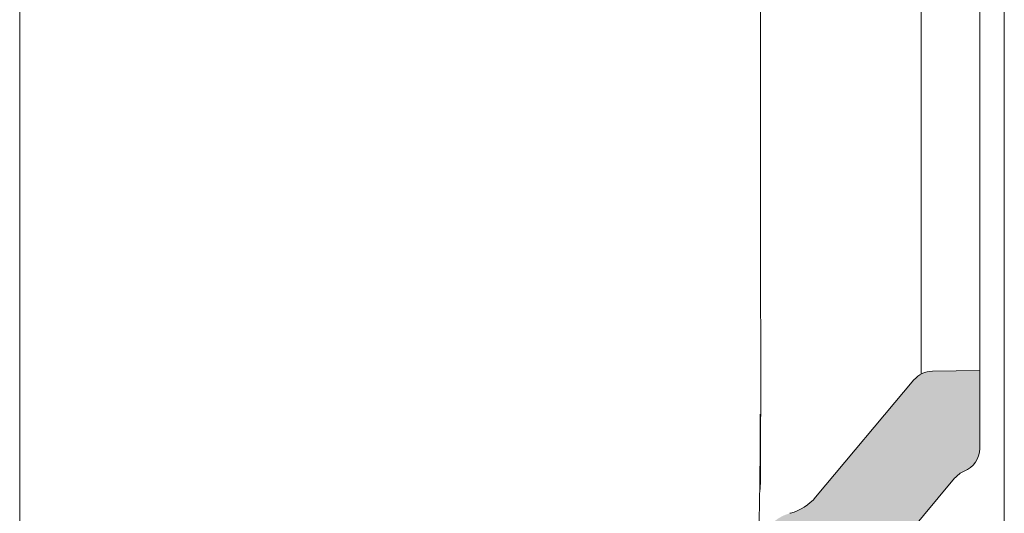
# Model space of a CAD drawing. Units: millimetres. Extents: x -1986 to 193, y -3576 to -1417.
# Drawn here: x -650 to -530, y -1977 to -1917 of the extents above; entities that cross this region are included whole.
import ezdxf

# ---------------------------------------------------------------- set-up
doc = ezdxf.new("R2010")
doc.units = ezdxf.units.MM
doc.header["$LTSCALE"] = 3
doc.layers.get('0').update_dxf_attribs({"lineweight": 0})
doc.layers.add('Hatch', color=253, linetype='Continuous', lineweight=0)

msp = doc.modelspace()

# ---------------------------------------------------------------- hatches: boundary and pattern name
at = {"layer": 'Hatch', "ltscale": 0.2}
h = msp.add_hatch(color=256, dxfattribs=at)
h.dxf.hatch_style = 1
edge = h.paths.add_edge_path()
edge.add_arc((-533.7165904091435, -1974.953138764423), 2.999999999999165, 112.0096753394485, 139.9999999998973, ccw=False)
edge.add_arc((-535.9651693595106, -1969.390415267434), 2.99999999999991, 292.0096753395323, 360)
edge.add_line((-532.9651693595106, -1969.390415267434), (-532.9651693595142, -1959.87593842841))
edge.add_line((-532.9651693595142, -1959.87593842841), (-538.7312264893553, -1959.976585329995))
edge.add_arc((-538.6788692700411, -1962.976128415464), 3.000000000000148, 91.00000000004518, 140.0000000000063)
edge.add_line((-540.9770025993985, -1961.047765586404), (-552.965169359516, -1975.334706391385))
edge.add_arc((-557.561436018229, -1971.477980733264), 5.999999999999991, 285.00000000200845, 319.9999999999852, ccw=False)
edge.add_line((-556.0085217474107, -1977.273535690944), (-556.0884061797924, -1977.294940660094))
edge.add_arc((-554.7943109541111, -1982.124569791494), 4.99999999999978, 105.0000000020018, 174.8399283824768)
edge.add_spline(control_points=[(-559.7740475390301, -1981.674877068825), (-559.9945705832133, -1984.116870491413), (-560.5535217364368, -1990.101059201174), (-561.4850117091364, -1999.188324115342), (-562.600197482926, -2008.636579174062), (-563.7253920795874, -2016.522779911619), (-564.6392266594548, -2021.69527040342), (-565.3737787597847, -2025.302032156492), (-566.1506609517992, -2028.722536792805), (-567.0167628418121, -2031.893095518587), (-567.7434455433531, -2034.170820855009), (-568.250058324501, -2035.668888573099), (-569.0571105562003, -2037.879821025196), (-570.2046565767478, -2040.576335271156), (-571.4832713829992, -2043.124084151784), (-572.5879362081278, -2045.102162897264), (-573.7613402987436, -2047.017112572482), (-574.9350752643977, -2048.735617209776), (-576.0300391122137, -2050.219486339091), (-577.2141833888918, -2051.741685528211), (-579.0907662215459, -2053.963293288486), (-581.109474357726, -2056.102928999179), (-582.6410281020244, -2057.606412800379), (-583.6938838947708, -2058.612714986478), (-585.1527952266979, -2059.960107060303), (-586.8939017765833, -2061.478676425018), (-589.3082354354183, -2063.494880608328), (-591.8320999756352, -2065.492002162407), (-594.8967959841966, -2067.780296799036), (-598.4877638081007, -2070.355474565717), (-603.10237897549, -2073.495584176214), (-608.7702005474848, -2077.145659131064), (-615.4928407367688, -2081.287156632338), (-623.2731706033692, -2085.879173763112), (-634.543573485359, -2092.264838686454), (-642.9353983855099, -2096.82628796142), (-648.377503848561, -2099.730249092657)], knot_values=[0, 0, 0, 0, 0.04367753445584077, 0.1080022442838442, 0.1723269541118476, 0.236651663939851, 0.2848951963108537, 0.3009763737678546, 0.3331387286818563, 0.381382261052859, 0.3974634385098599, 0.4055040272383602, 0.4296257934238614, 0.4698287370663636, 0.493950503251865, 0.5100316807088658, 0.530133152530117, 0.550234624351368, 0.5582752130798685, 0.5703360961726192, 0.5904375679938703, 0.6145593341793716, 0.6225999229078719, 0.6266202172721222, 0.6386811003648728, 0.6547622778218736, 0.662802866550374, 0.6869246327358753, 0.7030058101928762, 0.7190869876498771, 0.7512493425638789, 0.7834116974778806, 0.8155740523918823, 0.863817584762885, 0.9120611171338875, 1, 1, 1, 1], degree=3, periodic=0)
edge.add_arc((-646.9651693595142, -2102.377003953055), 3.000000000000079, 118.6639609155423, 180)
edge.add_line((-649.9651693595142, -2102.377003953055), (-649.9651693595142, -2104.742097544202))
edge.add_arc((-646.9651693595142, -2104.742097544197), 2.999999999999866, 180.0000000000869, 272.5000000000007)
edge.add_line((-646.8343111974182, -2107.739242208943), (-531.8779305847838, -2102.720138238046))
edge.add_arc((-531.9651693595142, -2100.722041794882), 2.000000000000292, 272.4999999999919, 360)
edge.add_line((-529.9651693595142, -2100.722041794882), (-529.9651693595142, -2094.46928762743))
edge.add_arc((-531.9651693595142, -2094.469287627428), 1.999999999999986, 359.9999999999609, 445.0000000001044)
edge.add_line((-531.7908578740225, -2092.476898231245), (-533.1394808450095, -2092.358909009914))
edge.add_arc((-532.9651693595142, -2090.366519613731), 1.999999999999663, 180, 264.99999999999943, ccw=False)
edge.add_line((-534.9651693595142, -2090.366519613731), (-534.9651693595106, -2033.932478300039))
edge.add_arc((-540.9651693595106, -2033.932478300038), 6.000000000000079, 359.9999999999957, 430.0000000000108)
edge.add_line((-538.9130484995576, -2028.294322575322), (-548.5177771962099, -2024.798487221538))
edge.add_spline(control_points=[(-548.5177771962071, -2024.798487221539), (-548.841638240031, -2024.680611441546), (-549.1553131267019, -2024.534764213379), (-549.75301726198, -2024.191438613475), (-550.0370377387071, -2023.993965280367), (-550.5670188743998, -2023.553235548349), (-550.8129717553811, -2023.309985617562), (-551.2595309185917, -2022.78490694286), (-551.4601306471332, -2022.503085904967), (-551.8100399704263, -2021.909212040967), (-551.9593444299308, -2021.597167930519), (-552.2022389840449, -2020.952090465057), (-552.295825513952, -2020.619066577155), (-552.4245103352068, -2019.94189383874), (-552.4596067379889, -2019.597754926378), (-552.4702699557665, -2018.908545961943), (-552.4458366142708, -2018.563486024662), (-552.3919994897869, -2018.223071219979)], knot_values=[0, 0, 0, 0, 0.125, 0.125, 0.2499999999999999, 0.2499999999999999, 0.3749999999999999, 0.3749999999999999, 0.4999999999999998, 0.4999999999999998, 0.6249999999999998, 0.6249999999999998, 0.7499999999999999, 0.7499999999999999, 0.875, 0.875, 1, 1, 1, 1], degree=3, periodic=0)
edge.add_spline(control_points=[(-552.3919994897869, -2018.223071219979), (-552.2269251699317, -2017.1792981193), (-552.0663543264118, -2016.118576892321), (-551.7529409585104, -2013.964083068663), (-551.6000997157453, -2012.870311933469), (-551.3009873459368, -2010.650762354156), (-551.1547167420022, -2009.525072134879), (-550.8676406454788, -2007.242123551144), (-550.5860757634391, -2004.927747466657), (-550.313902119763, -2002.553186470636), (-550.11271303187, -2000.750768441915), (-550.0461425749372, -2000.146421438528), (-549.9138669388403, -1998.930431305912), (-549.8481674558889, -1998.318811186376), (-549.5217434751567, -1995.243062401089), (-549.267231463632, -1992.72596448994), (-549.0179028947596, -1990.158688647855)], knot_values=[0, 0, 0, 0, 0.1249999999999996, 0.1249999999999996, 0.2499999999999991, 0.2499999999999991, 0.3749999999999986, 0.3749999999999986, 0.4999999999999982, 0.6249999999999978, 0.6249999999999978, 0.6874999999999982, 0.6874999999999982, 0.7499999999999987, 0.7499999999999987, 1, 1, 1, 1], degree=3, periodic=0)
edge.add_spline(control_points=[(-551.5021758246867, -2012.141831165039), (-551.5237337336794, -2012.300579387605), (-551.6043493072202, -2012.890987176009), (-551.7473712930396, -2013.916435621549), (-551.9821941361397, -2015.552450055898), (-552.2039690513911, -2017.031363442818), (-552.3415104306687, -2017.912907647094), (-552.3916438438564, -2018.222794539631)], knot_values=[0, 0, 0, 0, 0.05384726698473141, 0.2019055405090265, 0.3606583084007999, 0.7292585307717365, 1, 1, 1, 1], degree=3, periodic=0)
edge.add_spline(control_points=[(-552.3919994897869, -2018.223071219979), (-552.2269251699317, -2017.1792981193), (-552.0663543264118, -2016.118576892321), (-551.7529409585104, -2013.964083068663), (-551.6000997157453, -2012.870311933469), (-551.3009873459368, -2010.650762354156), (-551.1547167420022, -2009.525072134879), (-550.8676406454788, -2007.242123551144), (-550.5860757634391, -2004.927747466657), (-550.313902119763, -2002.553186470636), (-550.11271303187, -2000.750768441915), (-550.0461425749372, -2000.146421438528), (-549.9138669388403, -1998.930431305912), (-549.8481674558889, -1998.318811186376), (-549.5217434751567, -1995.243062401089), (-549.267231463632, -1992.72596448994), (-549.0179028947596, -1990.158688647855)], knot_values=[0, 0, 0, 0, 0.1249999999999996, 0.1249999999999996, 0.2499999999999991, 0.2499999999999991, 0.3749999999999986, 0.3749999999999986, 0.4999999999999982, 0.6249999999999978, 0.6249999999999978, 0.6874999999999982, 0.6874999999999982, 0.7499999999999987, 0.7499999999999987, 1, 1, 1, 1], degree=3, periodic=0)
edge.add_spline(control_points=[(-549.0179028947814, -1990.158688648041), (-548.9888402755923, -1989.859437902404), (-548.937242555362, -1989.562378288029), (-548.7901390258112, -1988.979331866206), (-548.6946344672606, -1988.69335001622), (-548.4618707702202, -1988.138910082828), (-548.3246136108419, -1987.870456713642), (-548.0114400536468, -1987.357129428697), (-547.8355263186377, -1987.112259877588), (-547.6422666414574, -1986.881941963003)], knot_values=[0, 0, 0, 0, 0.25, 0.25, 0.5, 0.5, 0.75, 0.75, 1, 1, 1, 1], degree=3, periodic=0)
edge.add_line((-547.6422666414574, -1986.881941963003), (-536.0147237384963, -1973.02477593536))
edge = h.paths.add_edge_path(flags=16)
edge.add_spline(control_points=[(-554.638497161327, -2032.330564996112), (-554.4423712603693, -2032.452266655469), (-554.2434540245022, -2032.569630383527), (-553.3125307503087, -2033.091195163026), (-552.5529627709166, -2033.439488621118), (-551.7669685578794, -2033.725567118977)], knot_values=[0.8503338374204442, 0.8503338374204442, 0.8503338374204442, 0.8503338374204442, 0.8827443001257487, 0.8827443001257487, 1, 1, 1, 1], degree=3, periodic=0)
edge.add_line((-551.7669685578794, -2033.725567118977), (-545.7811290728596, -2035.904234518618))
edge.add_arc((-546.4651693595106, -2037.78361976019), 1.999999999999969, 0, 70.00000000001069, ccw=False)
edge.add_line((-544.4651693595106, -2037.78361976019), (-544.4651693595142, -2090.366519613729))
edge.add_arc((-532.9651693595142, -2090.366519613729), 11.49999999999988, 180, 186.2769793944593)
edge.add_arc((-546.3842363852009, -2091.842541348033), 2.000000000000203, -87.50000000000807, 6.276979394459715, ccw=False)
edge.add_line((-546.2969976104705, -2093.840637791197), (-615.8426839177291, -2096.877068030592))
edge.add_arc((-615.9299226924604, -2094.878971587429), 2.000000000000068, 121.20274695399641, 272.50000000001796, ccw=False)
edge.add_spline(control_points=[(-616.9367521587874, -2093.150881767501), (-613.1193186566825, -2090.926747066084), (-609.3196268843594, -2088.653824900673), (-601.6156177409539, -2083.864834867769), (-597.7171781237594, -2081.343015340418), (-591.6159623274707, -2077.132619391813), (-589.3643255979123, -2075.518725409771), (-584.9648311488063, -2072.19294706302), (-582.8214258924654, -2070.483290757155), (-579.4021110201811, -2067.561463382571), (-578.071762180809, -2066.368546271336), (-575.5466026646609, -2063.975874563323), (-574.3481490458635, -2062.77272913258), (-572.1111140827807, -2060.386205235272), (-571.0690583179212, -2059.199173675368), (-569.1552105880055, -2056.875717864548), (-568.2829215718284, -2055.739120039662), (-566.6917846807919, -2053.526739642511), (-565.9699951001321, -2052.446947569816), (-564.5620797924839, -2050.198890031832), (-563.8962763531908, -2049.043570975934), (-562.8221081396141, -2047.04327481756), (-562.3912742750108, -2046.189341864884), (-561.1934325651464, -2043.68330886605), (-560.5078551433708, -2042.060851400156), (-559.2860478396569, -2038.85649493419), (-558.7439492069198, -2037.25959032884), (-558.0288748945322, -2034.926087445534), (-557.8204515753159, -2034.212830015176), (-557.6194343503512, -2033.492430840405)], knot_values=[0.1447935863061283, 0.1447935863061283, 0.1447935863061283, 0.1447935863061283, 0.2066356261261388, 0.2066356261261388, 0.2709605749544448, 0.2709605749544448, 0.3092972158489427, 0.3092972158489427, 0.3476338567434405, 0.3476338567434405, 0.3733896119196885, 0.3733896119196885, 0.3991453670959365, 0.3991453670959365, 0.4249011222721845, 0.4249011222721845, 0.4506568774484325, 0.4506568774484325, 0.4764126326246805, 0.4764126326246805, 0.5057920774794835, 0.5057920774794835, 0.5284615715182179, 0.5284615715182179, 0.5738005595956868, 0.5738005595956868, 0.6191395476731556, 0.6191395476731556, 0.6388608528657949, 0.6388608528657949, 0.6388608528657949, 0.6388608528657949], degree=3, periodic=0)
edge.add_arc((-555.6930248520002, -2034.02996822949), 2.000000000000061, 58.17923039168818, 164.4089898586843, ccw=False)

# ---------------------------------------------------------------- linework, layer by layer
for p, q in [((-529.9651693595106, -1760.875938428414, -4.624006977100295e-09), (-529.9651693595106, -2089.488314136969, -4.624006977100295e-09)), ((-540.0981970280181, -1915.418759738247, -4.624006977100295e-09), (-540.0981970280181, -1960.333117118574, -4.624006977100295e-09)), ((-532.9651693595142, -1915.875938428414, -4.624006977100295e-09), (-532.9651693595142, -1959.87593842841, -4.624006977100295e-09))]:
    msp.add_line(p, q)
at = {"ltscale": 0.5}
for p, q in [((-538.731226489358, -1959.976585329995, -4.624006977100295e-09), (-532.9651693595142, -1959.87593842841, -4.624006977100295e-09)), ((-532.9651693595142, -1959.87593842841, -4.624006977100295e-09), (-532.9651693595142, -1969.390415267434, -4.624006977100295e-09)), ((-552.9651693595142, -1975.334706391383, -4.624006977100295e-09), (-540.977002599403, -1961.047765586402, -4.624006977100295e-09)), ((-536.0147237384945, -1973.024775935363, -4.624006977100295e-09), (-547.6422666414574, -1986.881941963003, -4.624006977100295e-09)), ((-556.0884061796232, -1977.294940660046, -4.624006977100295e-09), (-556.0085217476144, -1977.273535690999, -4.624006977100295e-09))]:
    msp.add_line(p, q, dxfattribs=at)
for centre, radius, start, end in [((-538.678869270042, -1962.976128415464, -4.624006977100295e-09), 3, 90.99999999997571, 139.9999999999816), ((-535.9651693595106, -1969.390415267434, -4.624006977100295e-09), 3, 292.009675339553, 0), ((-533.7165904091407, -1974.953138764421, -4.624006977100295e-09), 3, 112.009675339553, 139.9999999999816), ((-557.561436018229, -1971.477980733264, -4.624006977100295e-09), 6.000000000000001, 284.9999999999945, 319.9999999999816)]:
    msp.add_arc(centre, radius, start, end, dxfattribs=at)
for points, knots in [([(-649.9651693595142, -1937.87593844467, -4.62400073140162e-09), (-649.9651693595142, -1927.775932554573, -4.62400073140162e-09), (-649.9651693595142, -1917.675926396928, -4.62400073140162e-09), (-649.9651693595142, -1902.525917991205, -4.62400073140162e-09), (-649.9651693595142, -1897.475915206461, -4.62400073140162e-09), (-649.9651693595142, -1891.163410815744, -4.62400073140162e-09), (-649.9651693595142, -1889.900910384767, -4.62400073140162e-09), (-649.9651693595142, -1888.322784686209, -4.62400073140162e-09), (-649.9651693595142, -1888.007159443415, -4.62400073140162e-09), (-649.9651693595142, -1887.375908399935, -4.62400073140162e-09), (-649.9651693595142, -1887.060282389134, -4.62400073140162e-09), (-649.9651693595142, -1886.429032359679, -4.62400073140162e-09), (-649.9651693595142, -1886.113408384374, -4.62400073140162e-09), (-649.9651693595142, -1885.48216572012, -4.62400073140162e-09), (-649.9651693595142, -1885.16654680265, -4.62400073140162e-09), (-649.9651693595142, -1883.588482466369, -4.62400073140162e-09), (-649.9651693595142, -1882.326127522861, -4.62400073140162e-09), (-649.9651693595142, -1880.433101572517, -4.62400073140162e-09), (-649.9651693595142, -1879.802176709384, -4.62400073140162e-09), (-649.9651693595142, -1878.855959102507, -4.62400073140162e-09), (-649.9651693595142, -1878.382892855999, -4.62400073140162e-09), (-649.9651693595142, -1877.909899311485, -4.62400073140162e-09), (-649.9651693595142, -1877.673415411459, -4.62400073140162e-09), (-649.9651693595142, -1877.594608517054, -4.62400073140162e-09), (-649.9651693595142, -1877.437231515577, -4.62400073140162e-09), (-649.9651693595142, -1877.358634627045, -4.62400073140162e-09), (-649.9651693595142, -1876.652106030338, -4.62400073140162e-09), (-649.9651693595142, -1876.030096841728, -4.62400073140162e-09), (-649.9651693595142, -1874.800104296551, -4.62400073140162e-09), (-649.9651693595142, -1874.192064514295, -4.62400073140162e-09), (-649.9651693595142, -1872.99129414244, -4.62400073140162e-09), (-649.9651693595142, -1872.398508375113, -4.62400073140162e-09), (-649.9651693595142, -1871.521343566564, -4.62400073140162e-09), (-649.9651693595142, -1871.230961227741, -4.62400073140162e-09), (-649.9651693595142, -1870.798508993211, -4.62400073140162e-09), (-649.9651693595142, -1870.654878723609, -4.62400073140162e-09), (-649.9651693595142, -1870.440230581999, -4.62400073140162e-09), (-649.9651693595142, -1870.368777551022, -4.62400073140162e-09), (-649.9651693595142, -1870.226310841851, -4.62400073140162e-09), (-649.9651693595142, -1869.587729514052, -4.62400073140162e-09), (-649.9651693595142, -1868.971885463779, -4.62400073140162e-09), (-649.9651693595142, -1867.911568684433, -4.62400073140162e-09), (-649.9651693595142, -1867.398662156097, -4.62400073140162e-09), (-649.9651693595142, -1866.407018851746, -4.62400073140162e-09), (-649.9651693595142, -1865.928324961888, -4.62400073140162e-09), (-649.9651693595142, -1865.236244772163, -4.62400073140162e-09), (-649.9651693595142, -1865.009879726726, -4.62400073140162e-09), (-649.9651693595142, -1864.676916726158, -4.62400073140162e-09), (-649.9651693595142, -1864.512082187345, -4.62400073140162e-09), (-649.9651693595142, -1864.349743027396, -4.62400073140162e-09), (-649.9651693595142, -1864.242074775152, -4.62400073140162e-09), (-649.9651693595142, -1864.188484114565, -4.62400073140162e-09), (-649.9651693595142, -1863.709600160469, -4.62400073140162e-09), (-649.9651693595142, -1863.30868573633, -4.62400073140162e-09), (-649.9651693595142, -1862.554739313676, -4.62400073140162e-09), (-649.9651693595142, -1862.201642995074, -4.62400073140162e-09), (-649.9651693595142, -1861.542443623027, -4.62400073140162e-09), (-649.9651693595142, -1861.236342385017, -4.62400073140162e-09), (-649.9651693595142, -1860.812961782372, -4.62400073140162e-09), (-649.9651693595142, -1860.677798353306, -4.62400073140162e-09), (-649.9651693595142, -1860.516188203684, -4.62400073140162e-09), (-649.9651693595142, -1860.484233542716, -4.62400073140162e-09), (-649.9651693595142, -1860.421056854439, -4.62400073140162e-09), (-649.9651693595142, -1860.389820158688, -4.62400073140162e-09), (-649.9651693595142, -1860.297412993436, -4.62400073140162e-09), (-649.9651693595142, -1860.237489465765, -4.62400073140162e-09), (-649.9651693595142, -1859.946065009633, -4.62400073140162e-09), (-649.9651693595142, -1859.739072050847, -4.62400073140162e-09), (-649.9651693595142, -1859.464621571899, -4.62400073140162e-09), (-649.9651693595142, -1859.379190810537, -4.62400073140162e-09), (-649.9651693595142, -1859.219811682996, -4.62400073140162e-09), (-649.9651693595142, -1859.145830382126, -4.62400073140162e-09), (-649.9651693595142, -1859.038099827801, -4.62400073140162e-09), (-649.9651693595142, -1859.000776750035, -4.62400073140162e-09), (-649.9651693595142, -1858.965078445001, -4.62400073140162e-09)], [0, 0, 0, 0, 0.3456918213597526, 0.3456918213597526, 0.518537732039629, 0.518537732039629, 0.5617492097095982, 0.5617492097095982, 0.5725520791270904, 0.5725520791270904, 0.5833549485445827, 0.5833549485445827, 0.5941578179620749, 0.5941578179620749, 0.6049606873795672, 0.6049606873795672, 0.648172165049537, 0.648172165049537, 0.669777903884522, 0.669777903884522, 0.6805807733020145, 0.6859822080107607, 0.6859822080107607, 0.6886829253651339, 0.6886829253651339, 0.6913836427195068, 0.6913836427195068, 0.7129893815544897, 0.7129893815544897, 0.7345951203894727, 0.7345951203894727, 0.7562008592244558, 0.7562008592244558, 0.7670037286419472, 0.7670037286419472, 0.7724051633506926, 0.7724051633506926, 0.7751058807050656, 0.7751058807050656, 0.7778065980594384, 0.7994123368944219, 0.7994123368944219, 0.8210180757294054, 0.8210180757294054, 0.842623814564389, 0.842623814564389, 0.8534266839818809, 0.8534266839818809, 0.8588281186906269, 0.8615288360450003, 0.8615288360450003, 0.8642295533993736, 0.8642295533993736, 0.8858352922343627, 0.8858352922343627, 0.9074410310693519, 0.9074410310693519, 0.9290467699043411, 0.9290467699043411, 0.9398496393218357, 0.9398496393218357, 0.942550356676209, 0.942550356676209, 0.9452510740305824, 0.9452510740305824, 0.9506525087393285, 0.9506525087393285, 0.9722582475743121, 0.9722582475743121, 0.9830611169918034, 0.9830611169918034, 0.9938639864092947, 0.9938639864092947, 1, 1, 1, 1]), ([(-559.6885970684443, -1937.875938428412, -4.624006259247385e-09), (-559.6885970684734, -1937.873546367139, -4.624006259247385e-09), (-559.6885970679859, -1937.87108783175, -4.624006259247385e-09), (-559.6885970653157, -1937.86623649123, -4.624006259247385e-09), (-559.6885970591165, -1937.858959581295, -4.624006259247385e-09), (-559.6885970292487, -1937.841980830558, -4.624006259247387e-09), (-559.6885969080677, -1937.808026151818, -4.624006259247395e-09), (-559.6885964208623, -1937.740128081819, -4.624006259247424e-09), (-559.6885944749292, -1937.604377064191, -4.624006259247543e-09), (-559.6885867599694, -1937.33305530171, -4.624006259248016e-09), (-559.6885565444381, -1936.791131185665, -4.624006259249865e-09), (-559.6885070511626, -1936.327852497844, -4.624006259252896e-09), (-559.6883813979794, -1935.402919305946, -4.624006259260591e-09), (-559.6882620491515, -1934.788462031581, -4.624006259267899e-09), (-559.6878368004755, -1932.951509995654, -4.624006259293938e-09), (-559.6874633332181, -1931.735423494202, -4.624006259316806e-09), (-559.6867497032426, -1929.320229564963, -4.624006259360503e-09), (-559.6864138554001, -1928.121121726245, -4.624006259381068e-09), (-559.6860884330445, -1926.33537250947, -4.624006259400994e-09), (-559.6860087917294, -1925.742277560933, -4.624006259405871e-09), (-559.6859471194975, -1924.85591530878, -4.624006259409647e-09), (-559.6859306411125, -1924.413554468519, -4.624006259410656e-09), (-559.6859378153231, -1923.972435849099, -4.624006259410217e-09), (-559.685948558842, -1923.678634412935, -4.624006259409559e-09), (-559.6859569050494, -1923.531806996994, -4.624006259409048e-09), (-559.6860616968906, -1922.212985388104, -4.624006259402631e-09), (-559.6863560275006, -1921.066638503765, -4.624006259384609e-09), (-559.6876165817803, -1918.824350596223, -4.624006259307422e-09), (-559.6886247534339, -1917.728429673464, -4.624006259245689e-09), (-559.6914717968384, -1915.586547151051, -4.624006259071358e-09), (-559.6932252508332, -1914.54055374244, -4.62400625896399e-09), (-559.6974078254052, -1912.499191675844, -4.624006258707881e-09), (-559.6999060509324, -1911.503853992867, -4.624006258554909e-09), (-559.7031769227387, -1910.534853250831, -4.624006258354626e-09)], [0, 0, 0, 0, 0.0002441406250000011, 0.0002441406250000011, 0.0004882812500000023, 0.0009765625000000046, 0.001953125000000009, 0.003906250000000017, 0.007812500000000035, 0.01562500000000007, 0.03125000000000015, 0.06250000000000028, 0.06250000000000028, 0.1250000000000005, 0.1250000000000005, 0.2500000000000009, 0.2500000000000009, 0.3750000000000014, 0.3750000000000014, 0.4375000000000017, 0.4375000000000017, 0.4687500000000017, 0.4843750000000016, 0.4843750000000016, 0.5000000000000013, 0.5000000000000013, 0.625000000000001, 0.625000000000001, 0.7500000000000006, 0.7500000000000006, 0.8750000000000003, 0.8750000000000003, 1, 1, 1, 1]), ([(-649.9651693595142, -2101.677518445445, -4.62400073140162e-09), (-649.9651693595142, -2101.662727770155, -4.62400073140162e-09), (-649.9651693595142, -2101.647574365782, -4.62400073140162e-09), (-649.9651693595142, -2101.554409246782, -4.62400073140162e-09), (-649.9651693595142, -2101.467471767915, -4.62400073140162e-09), (-649.9651693595142, -2101.345601615666, -4.62400073140162e-09), (-649.9651693595142, -2101.32056710439, -4.62400073140162e-09), (-649.9651693595142, -2101.269135331883, -4.62400073140162e-09), (-649.9651693595142, -2101.242741328303, -4.62400073140162e-09), (-649.9651693595142, -2101.161660060438, -4.62400073140162e-09), (-649.9651693595142, -2101.105009564681, -4.62400073140162e-09), (-649.9651693595142, -2100.92699275934, -4.62400073140162e-09), (-649.9651693595142, -2100.668211545973, -4.62400073140162e-09), (-649.9651693595142, -2100.364910895612, -4.62400073140162e-09), (-649.9651693595142, -2100.038283343146, -4.62400073140162e-09), (-649.9651693595142, -2099.86327050266, -4.62400073140162e-09), (-649.9651693595142, -2099.489320485593, -4.62400073140162e-09), (-649.9651693595142, -2099.290389879231, -4.62400073140162e-09), (-649.9651693595142, -2098.973410005928, -4.62400073140162e-09), (-649.9651693595142, -2098.864647447189, -4.62400073140162e-09), (-649.9651693595142, -2098.696750538783, -4.62400073140162e-09), (-649.9651693595142, -2098.639994226712, -4.62400073140162e-09), (-649.9651693595142, -2098.524891778717, -4.62400073140162e-09), (-649.9651693595142, -2098.466511122841, -4.62400073140162e-09), (-649.9651693595142, -2098.170994398729, -4.62400073140162e-09), (-649.9651693595142, -2097.924478478008, -4.62400073140162e-09), (-649.9651693595142, -2097.411896352593, -4.62400073140162e-09), (-649.9651693595142, -2096.879762186097, -4.62400073140162e-09), (-649.9651693595142, -2096.023940062866, -4.62400073140162e-09), (-649.9651693595142, -2095.415096461274, -4.62400073140162e-09), (-649.9651693595142, -2094.786890464932, -4.62400073140162e-09), (-649.9651693595142, -2094.463112643457, -4.62400073140162e-09), (-649.9651693595142, -2093.962640333662, -4.62400073140162e-09), (-649.9651693595142, -2093.793346312078, -4.62400073140162e-09), (-649.9651693595142, -2093.535641679157, -4.62400073140162e-09), (-649.9651693595142, -2093.449044015687, -4.62400073140162e-09), (-649.9651693595142, -2093.275164292513, -4.62400073140162e-09), (-649.9651693595142, -2092.838512120087, -4.62400073140162e-09), (-649.9651693595142, -2092.392153663644, -4.62400073140162e-09), (-649.9651693595142, -2091.665934347514, -4.62400073140162e-09), (-649.9651693595142, -2091.296802350657, -4.62400073140162e-09), (-649.9651693595142, -2090.171629467101, -4.62400073140162e-09), (-649.9651693595142, -2089.397710178701, -4.62400073140162e-09), (-649.9651693595142, -2088.202714542286, -4.62400073140162e-09), (-649.9651693595142, -2087.798667954677, -4.62400073140162e-09), (-649.9651693595142, -2087.184180262523, -4.62400073140162e-09), (-649.9651693595142, -2086.978868305002, -4.62400073140162e-09), (-649.9651693595142, -2086.567489041226, -4.62400073140162e-09), (-649.9651693595142, -2085.949202500854, -4.62400073140162e-09), (-649.9651693595142, -2085.327426704261, -4.62400073140162e-09), (-649.9651693595142, -2084.495552361866, -4.62400073140162e-09), (-649.9651693595142, -2084.078201410764, -4.62400073140162e-09), (-649.9651693595142, -2082.822465456985, -4.62400073140162e-09), (-649.9651693595142, -2081.980408057937, -4.62400073140162e-09), (-649.9651693595142, -2080.712095564307, -4.62400073140162e-09), (-649.9651693595142, -2080.288450435938, -4.62400073140162e-09), (-649.9651693595142, -2079.439769212308, -4.62400073140162e-09), (-649.9651693595142, -2079.014738589746, -4.62400073140162e-09), (-649.9651693595142, -2078.376379360557, -4.62400073140162e-09), (-649.9651693595142, -2078.163457226728, -4.62400073140162e-09), (-649.9651693595142, -2077.737379039095, -4.62400073140162e-09), (-649.9651693595142, -2077.524190860603, -4.62400073140162e-09), (-649.9651693595142, -2076.884596795294, -4.62400073140162e-09), (-649.9651693595142, -2076.458197778232, -4.62400073140162e-09), (-649.9651693595142, -2075.605395709382, -4.62400073140162e-09), (-649.9651693595142, -2075.178992642824, -4.62400073140162e-09), (-649.9651693595142, -2074.326184308887, -4.62400073140162e-09), (-649.9651693595142, -2073.899779125418, -4.62400073140162e-09), (-649.9651693595142, -2073.046967642785, -4.62400073140162e-09), (-649.9651693595142, -2072.620561315775, -4.62400073140162e-09), (-649.9651693595142, -2071.767748229081, -4.62400073140162e-09), (-649.9651693595142, -2071.341341512702, -4.62400073140162e-09), (-649.9651693595142, -2070.062121159378, -4.62400073140162e-09), (-649.9651693595142, -2069.209307309512, -4.62400073140162e-09), (-649.9651693595142, -2067.503679686287, -4.62400073140162e-09), (-649.9651693595142, -2066.650865843006, -4.62400073140162e-09), (-649.9651693595142, -2064.092424221129, -4.62400073140162e-09), (-649.9651693595142, -2062.386796358237, -4.62400073140162e-09), (-649.9651693595142, -2057.26991232148, -4.62400073140162e-09), (-649.9651693595142, -2053.858655598898, -4.62400073140162e-09), (-649.9651693595142, -2047.036142384389, -4.62400073140162e-09), (-649.9651693595142, -2043.624885885921, -4.62400073140162e-09), (-649.9651693595142, -2033.391116586859, -4.62400073140162e-09), (-649.9651693595142, -2026.568603915754, -4.62400073140162e-09), (-649.9651693595142, -1992.456040273532, -4.62400073140162e-09), (-649.9651693595142, -1965.165989359083, -4.62400073140162e-09), (-649.9651693595142, -1937.87593844467, -4.62400073140162e-09)], [0, 0, 0, 0, 0.001479226984964938, 0.001479226984964938, 0.008875677155447279, 0.008875677155447279, 0.01072478969806784, 0.01072478969806784, 0.0125739022406884, 0.0125739022406884, 0.01627212732592962, 0.01627212732592962, 0.02366857749641259, 0.03106502766689545, 0.03106502766689545, 0.03846147783737842, 0.03846147783737842, 0.04585792800786129, 0.04585792800786129, 0.04955615309310293, 0.04955615309310293, 0.0514052656357237, 0.0514052656357237, 0.05325437817834457, 0.05325437817834457, 0.06065082834882723, 0.06065082834882723, 0.0680472785193101, 0.07544372868979275, 0.0828401788602754, 0.0828401788602754, 0.09023662903075806, 0.09023662903075806, 0.0939348541159998, 0.0939348541159998, 0.09578396665862048, 0.09578396665862048, 0.09763307920124113, 0.1050295293717232, 0.1050295293717232, 0.1124259795422052, 0.1124259795422052, 0.1272188798831688, 0.1272188798831688, 0.1346153300536502, 0.1346153300536502, 0.1383135551388911, 0.1383135551388911, 0.142011780224132, 0.1494082303946136, 0.1494082303946136, 0.156804680565095, 0.156804680565095, 0.1715975809060578, 0.1715975809060578, 0.1789940310765392, 0.1789940310765392, 0.1863904812470204, 0.1863904812470204, 0.1900887063322611, 0.1900887063322611, 0.1937869314175018, 0.1937869314175018, 0.2011833815879834, 0.2011833815879834, 0.2085798317584652, 0.2085798317584652, 0.2159762819289468, 0.2159762819289468, 0.2233727320994284, 0.2233727320994284, 0.2307691822699102, 0.2307691822699102, 0.2455620826108734, 0.2455620826108734, 0.2603549829518368, 0.2603549829518368, 0.2899407836337635, 0.2899407836337635, 0.3491123849976165, 0.3491123849976165, 0.4082839863614696, 0.4082839863614696, 0.5266271890891758, 0.5266271890891758, 1, 1, 1, 1]), ([(-559.7025423848163, -1974.405143280913, -4.62400625839348e-09), (-559.6990290287131, -1973.905301133686, -4.624006258608611e-09), (-559.6955843316309, -1973.38456501075, -4.624006258819538e-09), (-559.6889052813267, -1972.302297514295, -4.624006259228512e-09), (-559.6856801546955, -1971.740759318559, -4.624006259425994e-09), (-559.6794957766606, -1970.577383588344, -4.624006259804678e-09), (-559.6765378887276, -1969.975548999922, -4.624006259985796e-09), (-559.6709525148026, -1968.731625014446, -4.624006260327802e-09), (-559.6683229177715, -1968.089526140774, -4.624006260488818e-09), (-559.6632416044877, -1966.764771290486, -4.624006260799959e-09), (-559.6607572943167, -1966.082142397811, -4.624006260952079e-09), (-559.6579589220046, -1965.202934398253, -4.624006261123429e-09), (-559.6574162909446, -1965.025794136453, -4.624006261156657e-09), (-559.6563764494995, -1964.668891813943, -4.624006261220328e-09), (-559.6558795208321, -1964.489104582043, -4.624006261250757e-09), (-559.6544715132613, -1963.945919597288, -4.624006261336972e-09), (-559.653650351217, -1963.580466345563, -4.624006261387254e-09), (-559.6515918836367, -1962.474227668025, -4.624006261513299e-09), (-559.6507710544311, -1961.72356840482, -4.62400626156356e-09), (-559.6500885171035, -1960.196468431756, -4.624006261605353e-09), (-559.6502169776568, -1959.420033285357, -4.624006261597488e-09), (-559.6512507024154, -1957.841688473846, -4.62400626153419e-09), (-559.6521587759698, -1957.039777638266, -4.624006261478586e-09), (-559.6546374606178, -1955.410474643867, -4.624006261326811e-09), (-559.6562123047324, -1954.583081934873, -4.624006261230379e-09), (-559.6589990150014, -1953.322660666089, -4.624006261059742e-09), (-559.6599973385664, -1952.899296470258, -4.624006260998613e-09), (-559.6615819917342, -1952.259368368616, -4.62400626090158e-09), (-559.6621244934204, -1952.045245237782, -4.624006260868362e-09), (-559.6632320772396, -1951.61536309979, -4.624006260800542e-09), (-559.6637972951858, -1951.399553284106, -4.624006260765933e-09), (-559.666662401446, -1950.316919303506, -4.624006260590495e-09), (-559.6690521340342, -1949.446475676082, -4.624006260444166e-09), (-559.6736888193618, -1947.697160097031, -4.624006260160251e-09), (-559.6759360791684, -1946.818287677174, -4.624006260022646e-09), (-559.680059571393, -1945.052241628505, -4.624006259770155e-09), (-559.6819367655617, -1944.165067421919, -4.62400625965521e-09), (-559.685098762383, -1942.382445585153, -4.624006259461594e-09), (-559.6863808729386, -1941.486998583073, -4.624006259383087e-09), (-559.6877038251469, -1940.137573241848, -4.62400625930208e-09), (-559.6880452063551, -1939.686721504116, -4.624006259281176e-09), (-559.6883914647979, -1939.008865676932, -4.624006259259974e-09), (-559.6885231640981, -1938.669543137031, -4.624006259251909e-09), (-559.6886010152439, -1938.272972569098, -4.624006259247143e-09), (-559.6886206054251, -1938.074513198789, -4.624006259245943e-09), (-559.6886255193594, -1937.9752399255, -4.624006259245643e-09), (-559.6886267502186, -1937.925592383292, -4.624006259245567e-09), (-559.6886270583991, -1937.900765884729, -4.624006259245548e-09), (-559.6886271245667, -1937.890125372195, -4.624006259245544e-09), (-559.6886271540125, -1937.883031567256, -4.624006259245543e-09), (-559.6886271612666, -1937.879435281869, -4.624006259245542e-09), (-559.6886271614849, -1937.875938428412, -4.624006259245542e-09)], [0, 0, 0, 0, 0.0625, 0.0625, 0.125, 0.125, 0.1875, 0.1875, 0.2500000000000003, 0.2500000000000003, 0.3125000000000007, 0.3125000000000007, 0.3281250000000008, 0.3281250000000008, 0.3437500000000009, 0.3437500000000009, 0.3750000000000008, 0.3750000000000008, 0.4375000000000007, 0.4375000000000007, 0.5000000000000006, 0.5000000000000006, 0.5625000000000004, 0.5625000000000004, 0.6250000000000003, 0.6250000000000003, 0.6562500000000003, 0.6562500000000003, 0.6718750000000002, 0.6718750000000002, 0.6875000000000001, 0.6875000000000001, 0.75, 0.75, 0.8125, 0.8125, 0.875, 0.875, 0.9375, 0.9375, 0.96875, 0.96875, 0.984375, 0.9921875, 0.99609375, 0.998046875, 0.9990234375, 0.99951171875, 0.999755859375, 0.999755859375, 1, 1, 1, 1]), ([(-559.7031769227387, -1965.217023605993, -4.624006258354626e-09), (-559.7053229378935, -1965.852783858946, -4.62400625822322e-09), (-559.7077763405678, -1966.472980685997, -4.624006258072993e-09), (-559.7133359162463, -1967.68235493882, -4.624006257732567e-09), (-559.7164350335215, -1968.271535142513, -4.6240062575428e-09), (-559.72334491126, -1969.41865181081, -4.624006257119693e-09), (-559.7271558607672, -1969.976592182086, -4.624006256886339e-09), (-559.7355825218174, -1971.060689926252, -4.624006256370355e-09), (-559.7402013851524, -1971.586845118733, -4.624006256087532e-09), (-559.7459174687601, -1972.160399307125, -4.624006255737523e-09), (-559.7465599951238, -1972.223893961122, -4.624006255698178e-09), (-559.7478585258204, -1972.350265647022, -4.624006255618667e-09), (-559.7498256690515, -1972.538814148785, -4.624006255498214e-09), (-559.7545521266793, -1972.971720512272, -4.624006255208802e-09), (-559.7588410320232, -1973.330789376209, -4.624006254946182e-09), (-559.7677479002514, -1974.033098449733, -4.624006254400794e-09), (-559.7741303019493, -1974.480212062756, -4.624006254009985e-09), (-559.7877975216534, -1975.332875889732, -4.624006253173109e-09), (-559.7950813286725, -1975.738420027966, -4.624006252727104e-09), (-559.8105211834545, -1976.508213625722, -4.624006251781686e-09), (-559.8186787183358, -1976.872461498248, -4.62400625128218e-09), (-559.8357689770992, -1977.559659015146, -4.624006250235704e-09), (-559.8447027227076, -1977.882610018321, -4.62400624968867e-09), (-559.8631463010452, -1978.48700883676, -4.624006248559326e-09), (-559.8726583206217, -1978.768451649746, -4.624006247976883e-09), (-559.8835016057337, -1979.061492742577, -4.624006247312924e-09), (-559.884708418459, -1979.093728345687, -4.624006247239028e-09), (-559.8871211671276, -1979.157444266198, -4.624006247091289e-09), (-559.8907403625044, -1979.251923372004, -4.624006246869677e-09), (-559.8991767374237, -1979.46475454235, -4.624006246353099e-09), (-559.9063610440999, -1979.634255623757, -4.624006245913187e-09), (-559.920574919458, -1979.956359272782, -4.624006245042837e-09), (-559.92984771799, -1980.1485770633, -4.624006244475042e-09), (-559.9474099865756, -1980.489468043917, -4.624006243399664e-09), (-559.9556947429292, -1980.638150655001, -4.624006242892369e-09), (-559.9706412807927, -1980.892909516747, -4.624007130155577e-09), (-559.9773019547274, -1980.998986904552, -4.624007129747728e-09), (-559.9883703921068, -1981.168931594121, -4.624007129069982e-09), (-559.9927749768167, -1981.232798558008, -4.624007128800279e-09), (-559.9972759122529, -1981.29683208786, -4.624007128524676e-09), (-559.9984261555865, -1981.312877939027, -4.624006906409639e-09), (-559.9995863586, -1981.328948434343, -4.624006906338598e-09), (-559.9998789949814, -1981.332971969407, -4.624007017342981e-09), (-560.0002578612321, -1981.338165628134, -4.624006963622687e-09), (-560.0003546386788, -1981.33948319168, -4.624007098440886e-09), (-560.0003708724607, -1981.339685294201, -4.624004901080882e-09)], [0, 0, 0, 0, 0.06256389169606784, 0.06256389169606784, 0.1251277833921357, 0.1251277833921357, 0.1876916750882035, 0.1876916750882035, 0.2502555667842714, 0.2502555667842714, 0.2580760532462801, 0.2580760532462801, 0.2658965397082889, 0.2815375126323069, 0.3128194584803432, 0.3128194584803432, 0.3753833501764161, 0.3753833501764161, 0.4379472418724889, 0.4379472418724889, 0.5005111335685618, 0.5005111335685618, 0.5630750252646346, 0.5630750252646346, 0.6256389169607074, 0.6256389169607074, 0.6334594034227166, 0.6334594034227166, 0.6412798898847255, 0.6569208628087435, 0.6882028086567796, 0.6882028086567796, 0.7507667003528519, 0.7507667003528519, 0.8133305920489242, 0.8133305920489242, 0.8758944837449965, 0.8758944837449965, 0.9384583754410688, 0.9384583754410688, 0.9697403212891049, 0.9697403212891049, 0.985381294213123, 0.985381294213123, 1, 1, 1, 1])]:
    msp.add_open_spline(points, degree=3, knots=knots)

doc.saveas('drawing.dxf')
